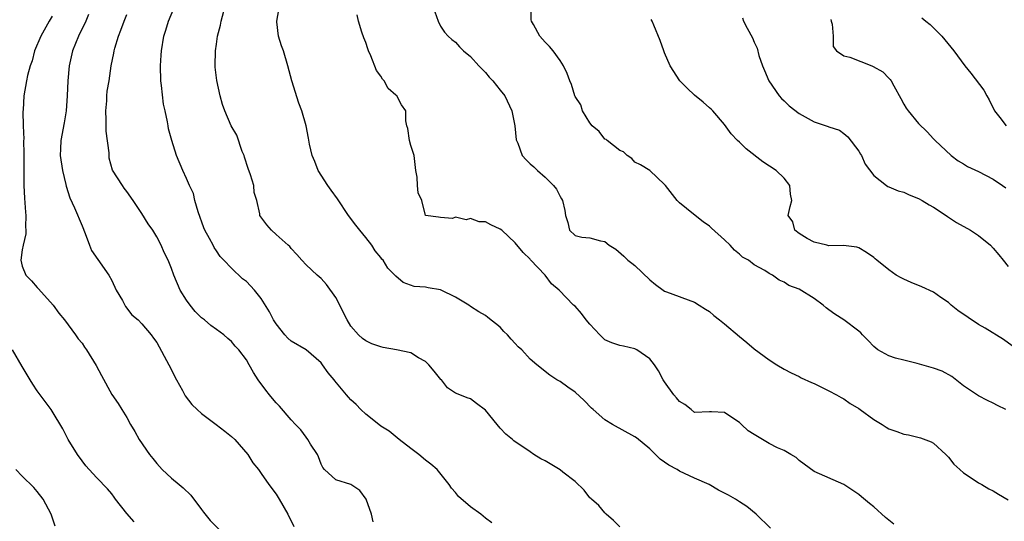
# Model space of a CAD drawing. Units: inches. Extents: x 2607000 to 2610000, y 1506000 to 1509000.
# Drawn here: x 2607613 to 2607744, y 1508028 to 1508095 of the extents above; entities that cross this region are included whole.
import ezdxf

# ---------------------------------------------------------------- set-up
doc = ezdxf.new("R2010")
doc.units = ezdxf.units.IN
doc.header["$MEASUREMENT"] = 0
doc.layers.add('LD26071506_2ft', color=60, linetype='Continuous')

msp = doc.modelspace()

# ---------------------------------------------------------------- linework, layer by layer
at = {"layer": 'LD26071506_2ft'}
for points, elevation in [([(2607675.86, 1508027.86), (2607675, 1508028.5), (2607674.37, 1508029), (2607673, 1508029.99), (2607671.39, 1508031.39), (2607671, 1508031.9), (2607670.48, 1508032.48), (2607670.15, 1508033), (2607668.55, 1508035), (2607667.72, 1508035.72), (2607667, 1508036.25), (2607666.11, 1508037), (2607665, 1508037.81), (2607663.44, 1508039), (2607663.21, 1508039.21), (2607662.1, 1508040.1), (2607661, 1508040.81), (2607660.74, 1508041), (2607659, 1508042.39), (2607658.33, 1508043), (2607657.7, 1508043.7), (2607657, 1508044.33), (2607656.68, 1508044.68), (2607656.43, 1508045), (2607654.85, 1508046.85), (2607654.75, 1508047), (2607653.94, 1508047.94), (2607653.2, 1508049), (2607653, 1508049.25), (2607651, 1508050.99), (2607649, 1508052.15), (2607648.55, 1508052.55), (2607648.17, 1508053), (2607647, 1508054.47), (2607646.65, 1508055), (2607646.08, 1508056.08), (2607645, 1508057.86), (2607644.08, 1508059), (2607643, 1508060.13), (2607642.49, 1508060.49), (2607641, 1508061.95), (2607640, 1508063), (2607639.49, 1508063.49), (2607639, 1508064.24), (2607638.69, 1508064.69), (2607638.55, 1508065), (2607638.09, 1508065.91), (2607637.46, 1508067), (2607637.32, 1508067.32), (2607636.54, 1508069.46), (2607636.1, 1508071), (2607635.91, 1508071.91), (2607635.39, 1508073), (2607635, 1508073.93), (2607634.49, 1508075), (2607633.64, 1508077), (2607633.01, 1508079.01), (2607632.6, 1508080.6), (2607632.53, 1508081), (2607632.46, 1508081.54), (2607632.12, 1508083), (2607631.89, 1508083.89), (2607631.63, 1508086.37), (2607631.54, 1508087), (2607631.5, 1508089), (2607631.58, 1508090.42), (2607631.63, 1508091), (2607631.96, 1508093), (2607632.22, 1508093.78), (2607632.56, 1508095), (2607633.41, 1508097)], 8100), ([(2607693, 1508027.33), (2607692.15, 1508028.15), (2607691.19, 1508029), (2607691, 1508029.2), (2607690.19, 1508030.19), (2607689.22, 1508031), (2607689.12, 1508031.12), (2607689, 1508031.22), (2607688.23, 1508032.23), (2607687, 1508033.4), (2607685.35, 1508034.65), (2607685, 1508034.93), (2607683, 1508036.14), (2607682.42, 1508036.42), (2607681.49, 1508037), (2607681, 1508037.36), (2607678.83, 1508038.83), (2607678.65, 1508039), (2607677.74, 1508039.74), (2607677, 1508040.51), (2607676.57, 1508041), (2607675, 1508042.95), (2607673.81, 1508043.81), (2607673, 1508044.47), (2607672.56, 1508044.56), (2607671.58, 1508045), (2607671, 1508045.21), (2607669.92, 1508045.92), (2607669.13, 1508047), (2607669.05, 1508047.05), (2607668.14, 1508048.14), (2607667.45, 1508049), (2607667, 1508049.44), (2607666.06, 1508049.94), (2607665, 1508050.59), (2607663.11, 1508051), (2607661.32, 1508051.32), (2607661, 1508051.4), (2607659.8, 1508051.8), (2607659, 1508052.19), (2607658.54, 1508052.54), (2607658.01, 1508053), (2607657, 1508054.16), (2607656.52, 1508055), (2607655, 1508058), (2607653.75, 1508059.75), (2607653, 1508060.57), (2607652.49, 1508061), (2607651, 1508062.38), (2607650.44, 1508063), (2607649.78, 1508063.78), (2607649, 1508064.58), (2607648.82, 1508064.82), (2607648.59, 1508065), (2607647, 1508066.46), (2607646.39, 1508067), (2607645.73, 1508067.73), (2607644.82, 1508069), (2607644.8, 1508069.2), (2607644.39, 1508071), (2607644.05, 1508072.05), (2607644, 1508073), (2607643.57, 1508074.43), (2607643.26, 1508075.26), (2607642.77, 1508076.77), (2607642.69, 1508077), (2607642.46, 1508077.54), (2607641.72, 1508079.72), (2607640.98, 1508081), (2607640.12, 1508083), (2607639.83, 1508083.83), (2607639.49, 1508085), (2607639.03, 1508087.03), (2607638.83, 1508088.83), (2607638.83, 1508089), (2607638.87, 1508091), (2607639, 1508091.92), (2607639.16, 1508093), (2607639.53, 1508094.47), (2607639.63, 1508095), (2607640.17, 1508097)], 8102), ([(2607713.16, 1508027.16), (2607711.26, 1508029), (2607710.02, 1508030.02), (2607709, 1508030.68), (2607708.47, 1508031), (2607707.54, 1508031.54), (2607707, 1508031.84), (2607706.23, 1508032.23), (2607704.97, 1508033), (2607703, 1508033.84), (2607701, 1508034.78), (2607700.67, 1508035), (2607699.55, 1508035.55), (2607699, 1508035.99), (2607698.39, 1508036.39), (2607697, 1508037.75), (2607695.21, 1508039.21), (2607695, 1508039.36), (2607692.02, 1508041), (2607691, 1508041.65), (2607689.45, 1508043), (2607689.22, 1508043.22), (2607688.23, 1508044.23), (2607687, 1508045.35), (2607686.02, 1508046.02), (2607685, 1508046.75), (2607684.58, 1508047), (2607683.63, 1508047.63), (2607683, 1508048.1), (2607682.53, 1508048.53), (2607681.91, 1508049), (2607681, 1508049.74), (2607679.86, 1508051), (2607679.4, 1508051.4), (2607679, 1508051.86), (2607678.44, 1508052.44), (2607677.95, 1508053), (2607677.48, 1508053.48), (2607677, 1508054.06), (2607675.34, 1508055.34), (2607675, 1508055.58), (2607674.11, 1508056.11), (2607673, 1508056.82), (2607672.77, 1508057), (2607671, 1508058.07), (2607669.09, 1508059), (2607669, 1508059.04), (2607667.32, 1508059.32), (2607667, 1508059.39), (2607665.48, 1508059.48), (2607664.01, 1508060.01), (2607663, 1508060.87), (2607662.89, 1508061), (2607661.92, 1508061.92), (2607661.3, 1508063), (2607661.15, 1508063.15), (2607661, 1508063.36), (2607660.26, 1508064.26), (2607659.78, 1508065), (2607659, 1508066.04), (2607658.18, 1508067), (2607657.68, 1508067.68), (2607656.66, 1508069), (2607655.21, 1508071.21), (2607654.36, 1508072.36), (2607653.92, 1508073), (2607652.63, 1508075), (2607652.19, 1508076.19), (2607651.8, 1508077), (2607651.45, 1508078.55), (2607651.34, 1508079.34), (2607651.02, 1508081), (2607650.43, 1508083), (2607650.02, 1508084.02), (2607649.1, 1508087), (2607648.57, 1508089), (2607647.96, 1508091), (2607647.7, 1508091.7), (2607647.31, 1508093), (2607647.1, 1508094.9), (2607647.07, 1508095), (2607647.46, 1508097)], 8104), ([(2607744.68, 1508043), (2607743.55, 1508043.55), (2607743, 1508043.89), (2607742.24, 1508044.24), (2607741, 1508044.85), (2607739, 1508046.2), (2607737.43, 1508047.43), (2607736.15, 1508048.15), (2607735, 1508048.57), (2607732.81, 1508049.19), (2607731, 1508049.61), (2607729.9, 1508049.9), (2607729, 1508050.19), (2607727.55, 1508051), (2607727, 1508051.43), (2607726.25, 1508052.25), (2607725.49, 1508053), (2607725.28, 1508053.28), (2607725, 1508053.51), (2607723, 1508055), (2607721.79, 1508055.79), (2607721, 1508056.36), (2607720.64, 1508056.64), (2607720.2, 1508057), (2607719, 1508057.88), (2607717, 1508059.11), (2607715.61, 1508059.61), (2607715, 1508060.08), (2607714.33, 1508060.33), (2607713.42, 1508061), (2607713, 1508061.23), (2607712.39, 1508061.61), (2607711, 1508062.4), (2607710.22, 1508063), (2607709.42, 1508063.42), (2607709, 1508063.8), (2607708.34, 1508064.34), (2607707.76, 1508065), (2607707, 1508065.72), (2607705.27, 1508067.27), (2607705, 1508067.56), (2607704.14, 1508068.14), (2607703.09, 1508069), (2607701.91, 1508069.91), (2607701, 1508070.66), (2607700.66, 1508071), (2607699.1, 1508073), (2607699, 1508073.15), (2607697, 1508075), (2607695.76, 1508075.76), (2607695, 1508076.14), (2607694.59, 1508076.59), (2607693.97, 1508077), (2607693.49, 1508077.49), (2607693, 1508077.67), (2607691.3, 1508079), (2607691.16, 1508079.16), (2607691, 1508079.22), (2607690.23, 1508080.23), (2607689.28, 1508081), (2607689, 1508081.37), (2607688.02, 1508083), (2607687.78, 1508083.78), (2607687, 1508084.92), (2607686.96, 1508085), (2607686.52, 1508086.52), (2607686.29, 1508087), (2607685.97, 1508087.97), (2607685.44, 1508089), (2607685, 1508089.73), (2607684.08, 1508091), (2607683.58, 1508091.58), (2607683, 1508092.2), (2607682.31, 1508093), (2607681.45, 1508094.55), (2607681.18, 1508095), (2607681.15, 1508095.15), (2607681.12, 1508097)], 8110), ([(2607617, 1508095.65), (2607616.61, 1508095), (2607615.48, 1508093), (2607614.65, 1508091), (2607614.31, 1508089.69), (2607614.06, 1508089), (2607613.7, 1508087.7), (2607613.56, 1508087), (2607613.22, 1508085), (2607613.11, 1508083.11), (2607613.08, 1508082.92), (2607613.12, 1508081), (2607613.19, 1508079.19), (2607613.18, 1508079), (2607613.22, 1508077.22), (2607613.2, 1508075.2), (2607613.23, 1508074.77), (2607613.23, 1508073), (2607613.32, 1508071.32), (2607613.45, 1508069.44), (2607613.5, 1508069), (2607613.45, 1508067.45), (2607613.5, 1508067), (2607613.48, 1508066.52), (2607613.11, 1508065), (2607613, 1508064.38), (2607612.8, 1508063), (2607613, 1508062.21), (2607613.47, 1508061), (2607614.24, 1508060.24), (2607615, 1508059.33), (2607615.18, 1508059.18), (2607617.14, 1508057), (2607617.92, 1508055.92), (2607618.65, 1508055), (2607620.15, 1508053), (2607620.48, 1508052.48), (2607621, 1508051.9), (2607621.35, 1508051.35), (2607621.61, 1508051), (2607622.91, 1508048.91), (2607623.59, 1508047.59), (2607625, 1508045.01), (2607625.82, 1508043.82), (2607626.35, 1508043), (2607627, 1508041.93), (2607627.49, 1508041), (2607628.06, 1508040.06), (2607628.65, 1508039), (2607630.05, 1508037), (2607630.46, 1508036.46), (2607631, 1508035.79), (2607631.74, 1508035), (2607633, 1508033.81), (2607633.99, 1508033), (2607634.53, 1508032.53), (2607635.57, 1508031.57), (2607637, 1508029.65), (2607637.26, 1508029.26), (2607638.15, 1508028.15), (2607639.33, 1508027)], 8094), ([(2607621.89, 1508095.89), (2607621.52, 1508095), (2607620.55, 1508093), (2607619.74, 1508091), (2607619.29, 1508089), (2607619.11, 1508087), (2607619.03, 1508085), (2607618.88, 1508083), (2607618.63, 1508081.37), (2607618.17, 1508079), (2607618.1, 1508077.9), (2607618.08, 1508077), (2607618.38, 1508075), (2607618.85, 1508073.15), (2607618.9, 1508072.9), (2607619.37, 1508071.37), (2607620.01, 1508069.99), (2607621, 1508067.61), (2607621.41, 1508066.59), (2607621.99, 1508065), (2607622.28, 1508064.28), (2607623.1, 1508063.1), (2607624.6, 1508061), (2607625, 1508060.29), (2607625.59, 1508059), (2607626.4, 1508057.6), (2607626.81, 1508056.81), (2607627.69, 1508055.69), (2607628.51, 1508055), (2607629, 1508054.49), (2607630.26, 1508053), (2607630.58, 1508052.58), (2607631, 1508051.99), (2607632.61, 1508049), (2607633.63, 1508047), (2607634.44, 1508045.56), (2607634.83, 1508044.83), (2607635.71, 1508043.71), (2607636.42, 1508043), (2607637, 1508042.49), (2607638.96, 1508041), (2607640.1, 1508040.1), (2607641, 1508039.42), (2607641.47, 1508039), (2607643.19, 1508037), (2607643.89, 1508035.88), (2607644.61, 1508035), (2607645, 1508034.47), (2607646.02, 1508033), (2607647, 1508031.68), (2607647.38, 1508031), (2607648.57, 1508029), (2607649.36, 1508027.36)], 8096), ([(2607659.98, 1508027.98), (2607659.76, 1508029), (2607659.06, 1508031), (2607658.2, 1508032.2), (2607656.97, 1508032.97), (2607655, 1508033.63), (2607653.46, 1508035), (2607653.25, 1508035.25), (2607653, 1508035.72), (2607652.68, 1508036.68), (2607652.51, 1508037), (2607651.6, 1508038.4), (2607651.24, 1508039), (2607651, 1508039.3), (2607650.29, 1508040.29), (2607649.58, 1508041), (2607649, 1508041.62), (2607647.45, 1508043.45), (2607647, 1508043.9), (2607646.51, 1508044.51), (2607646.08, 1508045), (2607645.61, 1508045.61), (2607644.6, 1508047), (2607643.96, 1508047.96), (2607643.4, 1508049), (2607643, 1508049.66), (2607641.98, 1508051), (2607641.5, 1508051.5), (2607641, 1508052.1), (2607640.51, 1508052.51), (2607640, 1508053), (2607639, 1508053.74), (2607638.26, 1508054.26), (2607637.4, 1508055), (2607637, 1508055.28), (2607636.13, 1508056.13), (2607635.46, 1508057), (2607635, 1508057.65), (2607634.16, 1508059), (2607633.3, 1508061), (2607633, 1508061.9), (2607632.52, 1508063), (2607632.01, 1508064.01), (2607631.61, 1508065), (2607631, 1508066.15), (2607630.46, 1508067), (2607629.86, 1508067.86), (2607629, 1508069.25), (2607627.84, 1508071), (2607627, 1508072.2), (2607626.66, 1508072.66), (2607626.4, 1508073), (2607625.07, 1508075.07), (2607624.65, 1508076.65), (2607624.62, 1508077), (2607624.63, 1508077.37), (2607624.25, 1508080.25), (2607624.22, 1508081.78), (2607624.18, 1508083), (2607624.31, 1508084.31), (2607624.32, 1508085), (2607624.37, 1508085.63), (2607624.62, 1508087), (2607624.92, 1508089), (2607625.27, 1508090.73), (2607625.3, 1508091), (2607625.4, 1508091.4), (2607625.88, 1508093), (2607626.21, 1508093.79), (2607626.63, 1508095), (2607627, 1508095.87)], 8098), ([(2607729.68, 1508027.68), (2607728.56, 1508028.56), (2607727, 1508029.99), (2607726.42, 1508030.42), (2607725.35, 1508031.35), (2607725, 1508031.64), (2607723.01, 1508033), (2607719, 1508034.73), (2607717, 1508036.2), (2607716.59, 1508036.59), (2607715.91, 1508037), (2607715, 1508037.52), (2607714.1, 1508037.9), (2607713, 1508038.49), (2607711, 1508039.67), (2607710.18, 1508040.18), (2607709.27, 1508041), (2607709, 1508041.27), (2607708.13, 1508041.87), (2607707, 1508042.6), (2607705.28, 1508042.72), (2607705, 1508042.69), (2607703, 1508042.62), (2607702.53, 1508043), (2607701.71, 1508043.71), (2607701, 1508044.07), (2607700.6, 1508044.6), (2607700.23, 1508045), (2607699, 1508046.72), (2607698.82, 1508047), (2607698.18, 1508048.18), (2607697.65, 1508049), (2607697, 1508049.78), (2607695.27, 1508051), (2607695, 1508051.15), (2607693.48, 1508051.48), (2607693, 1508051.6), (2607691.95, 1508051.95), (2607691, 1508052.36), (2607690.32, 1508053), (2607689, 1508054.43), (2607688.51, 1508055), (2607687.88, 1508055.88), (2607687, 1508056.83), (2607686.8, 1508057), (2607684.9, 1508059), (2607683.85, 1508059.85), (2607683.01, 1508061), (2607681.05, 1508063.05), (2607681, 1508063.12), (2607680.04, 1508064.04), (2607679, 1508065.33), (2607677.21, 1508067), (2607677, 1508067.16), (2607675.73, 1508067.73), (2607675, 1508068.14), (2607674.15, 1508068.15), (2607673, 1508068.58), (2607672.42, 1508068.42), (2607671, 1508068.74), (2607670.59, 1508068.59), (2607669, 1508068.73), (2607668.74, 1508068.74), (2607667, 1508068.99), (2607666.49, 1508071), (2607666.02, 1508072.02), (2607665.9, 1508073), (2607665.87, 1508074.13), (2607665.67, 1508075), (2607665.45, 1508077), (2607665, 1508078.36), (2607664.84, 1508079), (2607664.63, 1508080.63), (2607664.47, 1508081), (2607664.33, 1508081.67), (2607664.36, 1508083), (2607663.79, 1508083.79), (2607663.14, 1508085), (2607663, 1508085.1), (2607661.99, 1508085.99), (2607661.44, 1508087), (2607661.21, 1508087.21), (2607661, 1508087.65), (2607660.41, 1508088.41), (2607659.66, 1508090.34), (2607659.36, 1508091), (2607659.28, 1508091.28), (2607659, 1508092.15), (2607658.75, 1508092.75), (2607658.48, 1508093.52), (2607658, 1508095), (2607657.85, 1508095.85)], 8106), ([(2607668.24, 1508096.24), (2607668.66, 1508095), (2607669, 1508094.33), (2607669.51, 1508093.51), (2607670.01, 1508093), (2607670.52, 1508092.52), (2607671, 1508092.17), (2607671.54, 1508091.54), (2607672.08, 1508091), (2607673, 1508090.26), (2607674.12, 1508089), (2607675, 1508088.12), (2607675.51, 1508087.51), (2607675.99, 1508087), (2607677, 1508085.76), (2607677.59, 1508085), (2607678.53, 1508083), (2607678.96, 1508081), (2607679.12, 1508079.12), (2607679.33, 1508078.67), (2607679.94, 1508077), (2607680.45, 1508076.45), (2607681, 1508075.89), (2607681.5, 1508075.5), (2607681.97, 1508075), (2607683, 1508074.13), (2607684.1, 1508073), (2607684.53, 1508072.53), (2607685, 1508071.52), (2607685.21, 1508071.21), (2607685.32, 1508071), (2607685.64, 1508069.64), (2607685.74, 1508069), (2607686.06, 1508068.06), (2607686.28, 1508067), (2607687, 1508066.3), (2607687.91, 1508066.09), (2607689, 1508065.98), (2607690.4, 1508065.6), (2607691, 1508065.51), (2607691.59, 1508065), (2607692.47, 1508064.47), (2607693.55, 1508063.55), (2607694.09, 1508063), (2607694.62, 1508062.62), (2607695, 1508062.31), (2607697, 1508060.37), (2607697.77, 1508059.77), (2607698.79, 1508059), (2607699, 1508058.85), (2607699.25, 1508058.75), (2607703, 1508057.39), (2607703.63, 1508057), (2607704.45, 1508056.45), (2607705, 1508056.12), (2607705.58, 1508055.58), (2607706.36, 1508055), (2607707, 1508054.5), (2607709, 1508052.79), (2607709.99, 1508051.99), (2607711, 1508051.15), (2607713, 1508049.66), (2607714.04, 1508049), (2607715, 1508048.43), (2607715.93, 1508047.93), (2607717, 1508047.42), (2607717.27, 1508047.27), (2607718.65, 1508046.65), (2607719, 1508046.5), (2607721, 1508045.53), (2607721.99, 1508045), (2607722.63, 1508044.63), (2607723, 1508044.46), (2607723.84, 1508043.84), (2607725, 1508043.15), (2607725.18, 1508043), (2607727, 1508041.67), (2607728.1, 1508041), (2607728.64, 1508040.64), (2607729, 1508040.44), (2607730.08, 1508040.08), (2607731, 1508039.73), (2607731.65, 1508039.65), (2607733.25, 1508039.25), (2607734.68, 1508038.68), (2607735, 1508038.5), (2607736.63, 1508037), (2607736.81, 1508036.81), (2607737, 1508036.63), (2607737.7, 1508035.7), (2607738.51, 1508035), (2607739, 1508034.54), (2607740.3, 1508033.7), (2607741, 1508033.22), (2607741.46, 1508033), (2607742.41, 1508032.41), (2607743, 1508032.12), (2607743.68, 1508031.68), (2607745, 1508030.92)], 8108), ([(2607709.42, 1508095.42), (2607709.55, 1508095), (2607710.04, 1508094.04), (2607710.76, 1508092.76), (2607711, 1508092.2), (2607711.39, 1508091.39), (2607711.6, 1508090.4), (2607712.09, 1508089), (2607712.38, 1508088.38), (2607712.95, 1508087), (2607714.35, 1508085), (2607714.63, 1508084.63), (2607715, 1508084.33), (2607715.68, 1508083.68), (2607717, 1508082.65), (2607719, 1508081.5), (2607720.61, 1508081), (2607720.9, 1508080.9), (2607721, 1508080.83), (2607722.39, 1508080.39), (2607723, 1508079.94), (2607723.51, 1508079.51), (2607725, 1508077.58), (2607725.21, 1508077.21), (2607725.34, 1508077), (2607725.85, 1508075.85), (2607727, 1508074.33), (2607728.68, 1508073), (2607728.88, 1508072.88), (2607729, 1508072.84), (2607730.27, 1508072.27), (2607731, 1508072.12), (2607731.74, 1508071.74), (2607733, 1508071.27), (2607733.47, 1508071), (2607734.39, 1508070.39), (2607735, 1508070.08), (2607736.7, 1508069), (2607736.87, 1508068.87), (2607738.06, 1508068.06), (2607739.93, 1508067), (2607741, 1508066.31), (2607742.64, 1508065), (2607743, 1508064.63), (2607743.72, 1508063.72), (2607744.34, 1508063), (2607745, 1508062.16)], 8114), ([(2607733.45, 1508095.45), (2607733.95, 1508095), (2607734.53, 1508094.53), (2607736.11, 1508093), (2607736.51, 1508092.51), (2607737.7, 1508091), (2607739.19, 1508089), (2607740.01, 1508088.01), (2607741.75, 1508085.75), (2607742.14, 1508085), (2607742.45, 1508084.45), (2607743.18, 1508083), (2607743.89, 1508082.11), (2607744.71, 1508081)], 8118), ([(2607745.52, 1508051.52), (2607744.38, 1508052.38), (2607741.92, 1508053.92), (2607741, 1508054.41), (2607738.25, 1508056.25), (2607737.36, 1508057), (2607737, 1508057.33), (2607735.98, 1508058.02), (2607735, 1508058.71), (2607733.45, 1508059.45), (2607732.02, 1508060.02), (2607731, 1508060.47), (2607730.65, 1508060.65), (2607730.01, 1508061), (2607729, 1508061.72), (2607727.42, 1508063), (2607727.2, 1508063.2), (2607727, 1508063.36), (2607726.04, 1508064.04), (2607725, 1508064.64), (2607724.73, 1508064.73), (2607722.96, 1508064.96), (2607721, 1508064.94), (2607720.69, 1508065), (2607719, 1508065.4), (2607718.09, 1508065.91), (2607717, 1508066.57), (2607716.44, 1508067), (2607716.15, 1508068.15), (2607715.54, 1508069), (2607715.79, 1508070.21), (2607716.02, 1508071), (2607715.83, 1508071.83), (2607715.76, 1508073), (2607715, 1508073.97), (2607713.95, 1508075), (2607712.15, 1508076.15), (2607709.9, 1508077.9), (2607709, 1508078.79), (2607708.77, 1508079), (2607707.91, 1508079.91), (2607707, 1508081.16), (2607705.44, 1508083), (2607705.22, 1508083.22), (2607705, 1508083.39), (2607704.16, 1508084.16), (2607703, 1508085.1), (2607702.02, 1508086.02), (2607701.04, 1508087), (2607699.74, 1508089), (2607699, 1508090.74), (2607698.87, 1508091), (2607698.42, 1508092.42), (2607697.54, 1508094.46), (2607697.34, 1508095), (2607697.21, 1508095.21)], 8112), ([(2607721.23, 1508095.23), (2607721.31, 1508095), (2607721.42, 1508094.58), (2607721.56, 1508093), (2607721.58, 1508091.58), (2607722, 1508091), (2607723, 1508090.36), (2607723.81, 1508090.19), (2607726.74, 1508089), (2607726.93, 1508088.93), (2607728.21, 1508088.21), (2607729, 1508087.38), (2607729.19, 1508087.19), (2607729.32, 1508087), (2607729.66, 1508086.34), (2607730.64, 1508084.64), (2607731, 1508083.9), (2607731.34, 1508083.34), (2607731.6, 1508083), (2607733, 1508081.3), (2607734.16, 1508080.16), (2607735, 1508079.26), (2607735.21, 1508079), (2607737.37, 1508077), (2607738.31, 1508076.31), (2607739, 1508075.9), (2607739.55, 1508075.55), (2607741, 1508074.87), (2607743, 1508073.83), (2607744.22, 1508073), (2607744.67, 1508072.67)], 8116), ([(2607627.97, 1508027.97), (2607627, 1508029.09), (2607625.5, 1508031), (2607625.31, 1508031.31), (2607625, 1508031.72), (2607624.42, 1508032.42), (2607623, 1508033.88), (2607621.95, 1508035), (2607621.5, 1508035.5), (2607621, 1508036.13), (2607620.38, 1508037), (2607619.15, 1508039), (2607618.43, 1508040.43), (2607617, 1508042.8), (2607616.87, 1508043), (2607615, 1508045.51), (2607614.4, 1508046.4), (2607614.06, 1508047), (2607613.65, 1508047.65), (2607613, 1508048.79), (2607611.7, 1508051)], 8092), ([(2607617.41, 1508027.41), (2607616.88, 1508029), (2607615.79, 1508031), (2607615, 1508032.05), (2607614.56, 1508032.56), (2607613, 1508034.08), (2607612.13, 1508035)], 8090)]:
    msp.add_lwpolyline(points, dxfattribs=dict(at, elevation=elevation))

doc.saveas('drawing.dxf')
